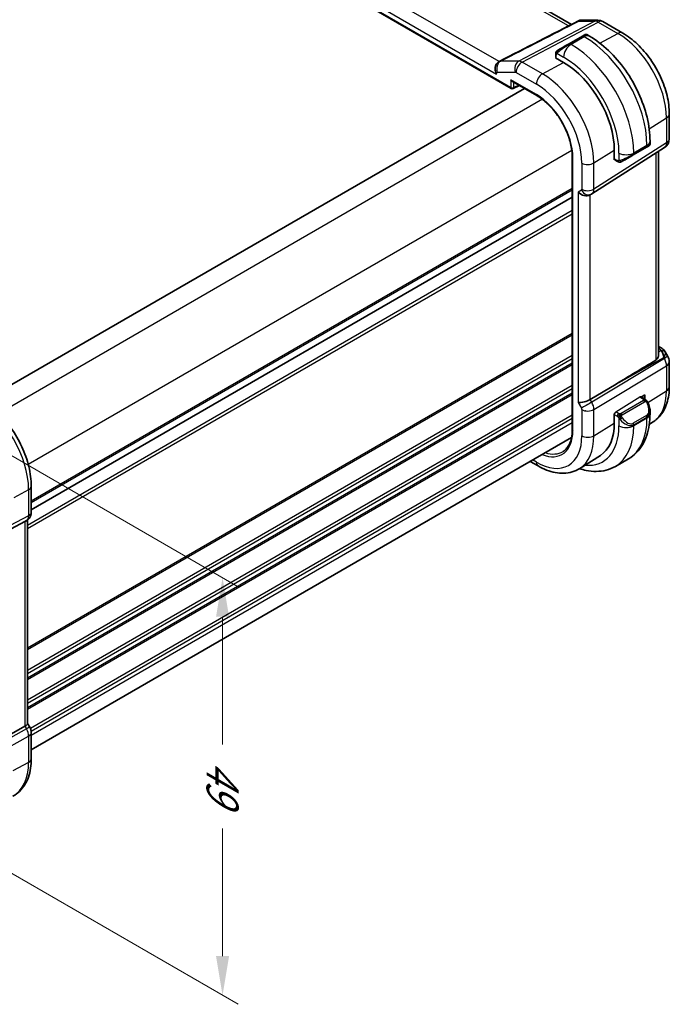
# Model space of a CAD drawing. Units: millimetres. Extents: x 22 to 2799, y 12 to 574.
# Drawn here: x 186 to 249, y 183 to 277 of the extents above; entities that cross this region are included whole.
import ezdxf

# ---------------------------------------------------------------- set-up
doc = ezdxf.new("R2010")
doc.units = ezdxf.units.MM
doc.header["$LTSCALE"] = 1.5
doc.layers.get('Defpoints').update_dxf_attribs({"lineweight": 25})
for name, color, linetype, lineweight in [('Dimension (ISO)', 7, 'Continuous', 18), ('Visible (ISO)', 7, 'Continuous', 35), ('Visible Narrow (ISO)', 7, 'Continuous', 25)]:
    doc.layers.add(name, color=color, linetype=linetype, lineweight=lineweight)
doc.styles.add('Note Text (TK)', font='txt')
doc.dimstyles.new('Default - Method 1b (TK)', dxfattribs={"dimscale": 1.5, "dimtxt": 2.5, "dimasz": 2.5, "dimexe": 1, "dimexo": 1.5, "dimgap": 1, "dimtad": 1, "dimtoh": 1, "dimrnd": 1e-08, "dimdsep": 46, "dimtxsty": 'Note Text (TK)', "dimcen": 0.09, "dimdle": 5, "dimclrd": 100, "dimclre": 100, "dimclrt": 7, "dimadec": 1, "dimazin": 1, "dimtfac": 1, "dimtmove": 0, "dimatfit": 3, "dimfxl": 1, "dimtolj": 1, "dimlwd": -1, "dimlwe": -1, "dimarcsym": 0})

# ---------------------------------------------------------------- blocks, each defined once
blk = doc.blocks.new('*D3')
at = {"layer": 'Defpoints', "color": 0}
for p in [(178.373, 239.586), (178.373, 199.578), (205.95, 183.656)]:
    blk.add_point(p, dxfattribs=at)
at = {"layer": 'Dimension (ISO)', "color": 100}
for p, q in [((180.623, 238.287), (207.45, 222.799)), ((205.95, 219.915), (205.95, 207.691)), ((205.95, 187.406), (205.95, 199.629)), ((180.623, 198.279), (207.45, 182.79))]:
    blk.add_line(p, q, dxfattribs=at)
for points in [[(205.325, 219.915), (206.575, 219.915), (205.95, 223.665)], [(205.325, 187.406), (206.575, 187.406), (205.95, 183.656)]]:
    blk.add_solid(points, dxfattribs=at)
at = {"layer": 'Dimension (ISO)', "color": 7, "insert": (205.95, 206.191), "char_height": 3.75, "attachment_point": 4, "rotation": 270, "style": 'Note Text (TK)'}
blk.add_mtext('\\A1;{\\Q30.000;\\W0.816;\\H0.816x;49}', dxfattribs=at)
blk = doc.blocks.new('*D5')
at = {"layer": 'Defpoints', "color": 0}
for p in [(193.617, 328.359), (193.617, 304.772), (123.614, 264.355)]:
    blk.add_point(p, dxfattribs=at)
at = {"layer": 'Dimension (ISO)', "color": 100}
for p, q in [((193.617, 307.37), (193.617, 330.091)), ((126.861, 289.817), (190.37, 326.484)), ((123.614, 266.954), (123.614, 289.675))]:
    blk.add_line(p, q, dxfattribs=at)
for points in [[(190.057, 327.025), (190.682, 325.943), (193.617, 328.359)], [(126.549, 290.359), (127.174, 289.276), (123.614, 287.942)]]:
    blk.add_solid(points, dxfattribs=at)
at = {"layer": 'Dimension (ISO)', "color": 7, "insert": (153.163, 308.803), "char_height": 3.75, "attachment_point": 4, "rotation": 30, "style": 'Note Text (TK)'}
blk.add_mtext('\\A1;{\\Q30.000;\\W0.816;\\H0.816x;※99}', dxfattribs=at)

msp = doc.modelspace()

# ---------------------------------------------------------------- linework, layer by layer
at = {"layer": 'Visible (ISO)'}
for p, q in [((239.4036, 276.6628), (196.7856, 301.2683)), ((187.6165, 297.0971), (233.642, 270.5242)), ((240.3056, 277.0612), (241.9317, 277.0612)), ((242.4317, 276.9272), (244.3219, 275.836)), ((240.4571, 275.5459), (239.1843, 274.8111)), ((240.8914, 275.6812), (241.1399, 275.5377)), ((237.8943, 273.8108), (237.8943, 273.5031)), ((237.8822, 273.4639), (237.9011, 273.4741)), ((238.66, 273.0149), (237.8822, 273.4639)), ((233.742, 271.2014), (236.0851, 269.8486)), ((233.8314, 270.5185), (234.4176, 270.8113)), ((234.8927, 270.537), (183.01, 240.5826)), ((248.7925, 268.0927), (248.7925, 265.7033)), ((246.9432, 265.4861), (246.9432, 265.1991)), ((241.364, 260.4265), (248.3294, 264.8596)), ((243.5184, 263.7017), (243.5184, 264.5999)), ((245.3361, 264.1558), (246.6089, 264.8906)), ((247.7565, 244.9804), (247.7565, 264.495)), ((239.4889, 263.9531), (239.4889, 237.8252)), ((243.5367, 263.7131), (243.5184, 263.7017)), ((243.5584, 263.6927), (243.8249, 263.5388)), ((240.4338, 260.6723), (240.4335, 260.6721)), ((240.4338, 260.6723), (240.4335, 260.6721)), ((241.1855, 260.3226), (241.332, 260.4071)), ((239.4889, 260.1267), (187.609, 230.1738)), ((239.4889, 260.1267), (187.609, 230.1738)), ((247.7565, 245.8144), (248.003, 245.6721)), ((248.4076, 245.2888), (248.6585, 244.8542)), ((248.7925, 244.3542), (248.7925, 241.9648)), ((243.6895, 242.2141), (241.2049, 240.7189)), ((246.0716, 240.9847), (246.429, 240.7784)), ((246.0999, 240.9684), (246.4528, 241.1869)), ((246.4528, 241.1869), (246.4528, 240.7641)), ((246.9432, 239.6452), (246.9432, 239.3582)), ((243.5184, 239.3701), (243.5367, 239.3815)), ((243.5184, 238.472), (243.5184, 239.3701)), ((247.2346, 238.5919), (246.8776, 238.3649)), ((239.4224, 237.0983), (187.609, 207.1839)), ((242.1792, 235.3775), (240.1997, 234.1189)), ((244.8899, 235.0589), (243.6171, 234.324)), ((236.2094, 234.3612), (235.4454, 234.8022)), ((187.609, 229.9196), (187.609, 232.4296)), ((184.3367, 227.6483), (187.001, 229.0397)), ((187.1676, 229.1353), (187.0211, 229.0508)), ((187.2554, 229.1938), (187.2554, 209.683)), ((184.3367, 207.9468), (187.001, 209.4242)), ((187.2554, 209.706), (187.4604, 209.351)), ((187.609, 206.3017), (187.609, 208.8117))]:
    msp.add_line(p, q, dxfattribs=at)
for centre, radius, start, end in [((241.9317, 276.0612), 1, 60.00002, 90.000034), ((233.742, 270.6975), 0.2, 240.00002, 296.538708), ((247.7925, 265.7033), 1, 302.474268, 0.00002), ((247.7925, 244.3542), 1, 0.00002, 30.000013)]:
    msp.add_arc(centre, radius, start, end, dxfattribs=at)
for centre, major_axis, ratio, start_param, end_param in [((239.8914, 275.2193), (-0.8, -0.4619), 0.00001, 3.1385688, 3.9269908), ((238.6186, 274.4845), (-0.8, -0.4619), 0.00001, 3.9269908, 5.3645245), ((238.66, 267.4049), (-3.4354, 5.9503), 0.5773503, 3.9269912, 5.4977875), ((233.742, 271.4323), (0.1414, -0.2449), 0.5773503, 4.7123888, 5.4977871), ((245.9432, 264.7373), (-0.999, -0.4665), 0.0949821, 3.0920317, 3.0972677), ((244.7704, 263.8292), (0.8, 0.4619), 0.00001, 0.7860037, 2.2234581), ((246.0432, 264.5641), (0.8, 0.4619), 0.00001, 0.0051365, 0.7851534), ((240.6198, 260.9197), (-0.7391, 0.4267), 0.7174388, 1.1780969, 2.7488938), ((240.932, 261.1), (0.4, -0.6928), 0.8164966, 0.0000001, 0.0011582), ((240.8319, 261.2732), (0.5296, -0.8483), 0.5865156, 0.0040321, 0.0050986), ((247.753, 245.239), (0.25, 0.433), 0.5773505, 6.2823942, 6.2831853), ((247.7409, 244.4436), (0.0035, 1.1039), 0.4932574, 4.9917544, 5.7766479), ((247.3871, 245.0563), (1.0372, 0.1876), 0.3546684, 0.1237303, 0.123889), ((267.281, 255.2567), (-33.3615, -19.2695), 0.0183639, 5.3368817, 5.4871807), ((247.7409, 244.4436), (-0.6499, -0.8627), 0.2557997, 2.1129875, 2.897881), ((240.6198, 240.7635), (-0.7971, -0.2136), 0.3178369, 0.7004388, 2.3061417), ((245.9432, 240.1071), (0.7542, -1.0308), 0.6370667, 0.7163952, 0.7179708), ((238.66, 241.277), (3.4354, -5.9503), 0.5773503, 0.0246952, 0.7853986), ((186.809, 229.9196), (0.8, 0), 0.57735, 6.2761868, 6.2831853), ((186.4554, 229.6479), (0.7391, -0.4267), 0.7174389, 5.8555793, 5.8904864), ((186.4554, 209.4916), (0.7971, 0.2136), 0.3178369, 5.3779212, 6.1982262), ((186.7676, 208.951), (0.6928, 0.4), 0.00001, 0.0008493, 0.0062394)]:
    msp.add_ellipse(centre, major_axis=major_axis, ratio=ratio, start_param=start_param, end_param=end_param, dxfattribs=at)
for points in [[(232.4665, 273.1089), (235.0007, 274.4072), (237.5348, 275.7054), (240.0689, 277.0036)], [(237.9301, 274.0262), (237.9335, 274.0339), (237.9374, 274.0416), (237.9413, 274.0487)], [(237.9301, 274.0262), (237.9301, 274.0262), (237.9301, 274.0262), (237.9301, 274.0262)], [(237.9413, 274.0487), (237.9413, 274.0487), (237.9413, 274.0487), (237.9413, 274.0488)], [(232.4596, 273.1044), (232.4627, 273.106), (232.4658, 273.1076), (232.469, 273.1093)], [(232.4644, 273.1078), (232.4651, 273.1082), (232.4658, 273.1085), (232.4665, 273.1089)], [(244.0289, 263.4621), (244.0289, 263.4621), (244.0289, 263.4621), (244.0289, 263.4621)], [(244.0539, 263.4603), (244.0459, 263.4605), (244.0374, 263.4611), (244.0289, 263.4621)], [(244.0539, 263.4603), (244.0541, 263.4603), (244.0543, 263.4603), (244.0546, 263.4603)], [(241.3634, 260.4262), (241.3533, 260.4198), (241.343, 260.4135), (241.3326, 260.4075)]]:
    msp.add_open_spline(points, degree=3, dxfattribs=at)
for points, knots in [([(240.0683, 277.0031), (240.1164, 277.0283), (240.1686, 277.0454), (240.2415, 277.0572), (240.2628, 277.0594), (240.2842, 277.0603)], [0, 0, 0, 0, 0.016420631, 0.016420631, 0.023074564, 0.023074564, 0.023074564, 0.023074564]), ([(240.6914, 275.6812), (240.6915, 275.6813), (240.6917, 275.6814), (240.6919, 275.6815), (240.6921, 275.6816), (240.6926, 275.6819), (240.6929, 275.6821), (240.6945, 275.6829), (240.6956, 275.6836), (240.7002, 275.686), (240.7038, 275.6878), (240.7181, 275.6944), (240.7294, 275.6984), (240.7619, 275.7069), (240.7843, 275.709), (240.8273, 275.7059), (240.8485, 275.7008), (240.8761, 275.6893), (240.8839, 275.6855), (240.8914, 275.6812)], [0, 0, 0, 0, 0.000051118, 0.000051118, 0.000096147, 0.000096147, 0.000227428, 0.000227428, 0.000620772, 0.000620772, 0.001800984, 0.001800984, 0.005353704, 0.005353704, 0.011904906, 0.011904906, 0.018293651, 0.018293651, 0.020879961, 0.020879961, 0.020879961, 0.020879961]), ([(241.1399, 275.5377), (241.7738, 275.1717), (242.3895, 274.7013), (243.5474, 273.5984), (244.0893, 272.9658), (245.0587, 271.5927), (245.4861, 270.8524), (246.1905, 269.3263), (246.4675, 268.5407), (246.8437, 266.9865), (246.9432, 266.2181), (246.9432, 265.4861)], [4.712389, 4.712389, 4.712389, 4.712389, 5.0265482, 5.0265482, 5.3407075, 5.3407075, 5.6548668, 5.6548668, 5.969026, 5.969026, 6.2831853, 6.2831853, 6.2831853, 6.2831853]), ([(244.3219, 275.836), (244.8162, 275.5506), (245.2924, 275.1862), (246.1848, 274.3362), (246.6008, 273.8503), (247.3445, 272.797), (247.672, 272.2298), (248.2123, 271.0591), (248.4251, 270.4559), (248.715, 269.258), (248.7925, 268.6635), (248.7925, 268.0927)], [4.712389, 4.712389, 4.712389, 4.712389, 5.0265482, 5.0265482, 5.3407075, 5.3407075, 5.6548668, 5.6548668, 5.969026, 5.969026, 6.2831853, 6.2831853, 6.2831853, 6.2831853]), ([(237.8943, 273.8108), (237.8943, 273.8716), (237.8991, 273.9293), (237.9204, 274.0014), (237.9248, 274.0139), (237.9301, 274.0262)], [0, 0, 0, 0, 0.020038918, 0.020038918, 0.024198976, 0.024198976, 0.024198976, 0.024198976]), ([(237.9413, 274.0488), (237.9415, 274.0491), (237.9417, 274.0494), (237.9423, 274.0505), (237.9427, 274.0513), (237.946, 274.057), (237.949, 274.062), (237.9584, 274.076), (237.9653, 274.0847), (237.9872, 274.1088), (238.0039, 274.1234), (238.0269, 274.1408), (238.0328, 274.1449), (238.0482, 274.1552), (238.0564, 274.1599), (238.0576, 274.1606)], [0, 0, 0, 0, 0.000106281, 0.000106281, 0.000389757, 0.000389757, 0.002145048, 0.002145048, 0.005458045, 0.005458045, 0.011987372, 0.011987372, 0.014150469, 0.014150469, 0.017664535, 0.017664535, 0.017664535, 0.017664535]), ([(237.9413, 274.0488), (237.9446, 274.0546), (237.9482, 274.0608), (237.9562, 274.0728), (237.9606, 274.0787), (237.9731, 274.0938), (237.9818, 274.1027), (238.0039, 274.1231), (238.0177, 274.1343), (238.0433, 274.1522), (238.0562, 274.1598), (238.0576, 274.1606)], [0, 0, 0, 0, 0.002122276, 0.002122276, 0.00432092, 0.00432092, 0.008043863, 0.008043863, 0.013347135, 0.013347135, 0.017512518, 0.017512518, 0.017512518, 0.017512518]), ([(238.1331, 274.2042), (238.1286, 274.2016), (238.124, 274.1989), (238.1194, 274.1963), (238.1149, 274.1937), (238.1102, 274.191), (238.1056, 274.1883), (238.101, 274.1857), (238.0965, 274.183), (238.0921, 274.1805), (238.0877, 274.178), (238.0836, 274.1756), (238.0797, 274.1734), (238.0759, 274.1712), (238.0724, 274.1692), (238.0694, 274.1674), (238.0664, 274.1657), (238.0639, 274.1643), (238.062, 274.1631), (238.06, 274.162), (238.0585, 274.1611), (238.0576, 274.1606)], [0, 0, 0, 0, 0.071275, 0.071275, 0.071275, 0.14246065, 0.14246065, 0.14246065, 0.21364074, 0.21364074, 0.21364074, 0.28489899, 0.28489899, 0.28489899, 0.35632005, 0.35632005, 0.35632005, 0.42799051, 0.42799051, 0.42799051, 0.5, 0.5, 0.5, 0.5]), ([(232.2311, 271.9099), (232.2308, 271.9103), (232.2305, 271.9107), (232.1999, 271.9529), (232.1714, 272.0033), (232.1186, 272.1323), (232.1002, 272.2072), (232.0805, 272.3747), (232.083, 272.4672), (232.1154, 272.6582), (232.1489, 272.7535), (232.2316, 272.8981), (232.272, 272.9514), (232.3607, 273.0411), (232.4087, 273.0775), (232.4596, 273.1044)], [-0.1449573, -0.1449573, -0.1449573, -0.1449573, -0.14475735, -0.14475735, -0.1257812, -0.1257812, -0.10246202, -0.10246202, -0.07488489, -0.07488489, -0.04361423, -0.04361423, -0.02183108, -0.02183108, -0.00048285, -0.00048285, -0.00048285, -0.00048285]), ([(232.4652, 273.1073), (232.4646, 273.107), (232.4641, 273.1067), (232.4629, 273.1061), (232.4623, 273.1058), (232.4618, 273.1055)], [-0.00066523878, -0.00066523878, -0.00066523878, -0.00066523878, -0.00042326794, -0.00042326794, -0.00018246984, -0.00018246984, -0.00018246984, -0.00018246984]), ([(236.0851, 269.8486), (236.4349, 269.6466), (236.7882, 269.3788), (237.4644, 268.7358), (237.7871, 268.3605), (238.3669, 267.5408), (238.624, 267.0965), (239.046, 266.1845), (239.2107, 265.717), (239.4319, 264.8076), (239.4882, 264.3658), (239.4889, 263.9578), (239.4889, 263.9555), (239.4889, 263.9531)], [4.712389, 4.712389, 4.712389, 4.712389, 5.025255, 5.025255, 5.3391445, 5.3391445, 5.6533037, 5.6533037, 5.967463, 5.967463, 6.2813643, 6.2813643, 6.2831853, 6.2831853, 6.2831853, 6.2831853]), ([(246.9425, 265.1946), (246.9422, 265.1745), (246.9386, 265.1541), (246.9255, 265.115), (246.9154, 265.0959), (246.8903, 265.0625), (246.8752, 265.0478), (246.856, 265.0341), (246.8535, 265.0323), (246.8497, 265.0299), (246.8484, 265.0291), (246.8464, 265.0279), (246.8458, 265.0275), (246.8448, 265.0269), (246.8445, 265.0267), (246.8438, 265.0263), (246.8435, 265.0261), (246.8432, 265.0259)], [0.000358744, 0.000358744, 0.000358744, 0.000358744, 0.006407672, 0.006407672, 0.012738187, 0.012738187, 0.018921252, 0.018921252, 0.019830285, 0.019830285, 0.020285829, 0.020285829, 0.020514021, 0.020514021, 0.020628683, 0.020628683, 0.020745362, 0.020745362, 0.020745362, 0.020745362]), ([(244.0289, 263.4621), (244.0069, 263.4646), (243.9857, 263.4696), (243.9397, 263.4841), (243.9155, 263.4941), (243.8693, 263.5151), (243.8466, 263.5262), (243.8249, 263.5388)], [0, 0, 0, 0, 0.006891665, 0.006891665, 0.015894387, 0.015894387, 0.024201694, 0.024201694, 0.024201694, 0.024201694]), ([(244.2079, 263.5044), (244.2029, 263.5015), (244.1978, 263.4988), (244.177, 263.4883), (244.1604, 263.4813), (244.1302, 263.471), (244.1163, 263.467), (244.0948, 263.4628), (244.0868, 263.4617), (244.0707, 263.4604), (244.0624, 263.4602), (244.0546, 263.4603)], [0, 0, 0, 0, 0.001795659, 0.001795659, 0.007148308, 0.007148308, 0.011407333, 0.011407333, 0.013805915, 0.013805915, 0.016256809, 0.016256809, 0.016256809, 0.016256809]), ([(244.2091, 263.5051), (244.2104, 263.5059), (244.2129, 263.5073), (244.2164, 263.5093), (244.2197, 263.5113), (244.2241, 263.5138), (244.2295, 263.5169), (244.2345, 263.5198), (244.2401, 263.5231), (244.2462, 263.5265), (244.2523, 263.5301), (244.2588, 263.5338), (244.2654, 263.5376), (244.2719, 263.5414), (244.2786, 263.5452), (244.2849, 263.5489)], [0.5, 0.5, 0.5, 0.5, 0.60524772, 0.60524772, 0.60524772, 0.707891, 0.707891, 0.707891, 0.80414857, 0.80414857, 0.80414857, 0.90207429, 0.90207429, 0.90207429, 1, 1, 1, 1]), ([(248.0032, 245.6719), (248.1264, 245.6008), (248.2377, 245.5124), (248.3565, 245.368), (248.384, 245.3291), (248.4079, 245.2878)], [0, 0, 0, 0, 0.047321454, 0.047321454, 0.063317205, 0.063317205, 0.063317205, 0.063317205]), ([(247.7565, 244.9804), (247.7564, 244.924), (247.7476, 244.8663), (247.7134, 244.749), (247.6814, 244.6807), (247.5958, 244.567), (247.5439, 244.5206), (247.4879, 244.4871)], [-0.340069886, -0.340069886, -0.340069886, -0.340069886, -0.31847895, -0.31847895, -0.292024111, -0.292024111, -0.267603179, -0.267603179, -0.267603179, -0.267603179]), ([(248.7925, 241.9648), (248.7925, 241.6883), (248.7743, 241.4174), (248.6986, 240.8907), (248.641, 240.6349), (248.4826, 240.1439), (248.3816, 239.9085), (248.1328, 239.467), (247.9847, 239.2608), (247.642, 238.8908), (247.4474, 238.7272), (247.2346, 238.5919)], [0, 0, 0, 0, 0.15214067, 0.15214067, 0.30428134, 0.30428134, 0.45642201, 0.45642201, 0.60856268, 0.60856268, 0.76070335, 0.76070335, 0.76070335, 0.76070335]), ([(187.609, 232.4296), (187.609, 233.0298), (187.5273, 233.6604), (187.2185, 234.9362), (186.9911, 235.5813), (186.4127, 236.8346), (186.0617, 237.4425), (185.2655, 238.5701), (184.8206, 239.0896), (183.8701, 239.9949), (183.3648, 240.3809), (182.845, 240.681)], [0, 0, 0, 0, 0.3141593, 0.3141593, 0.6283185, 0.6283185, 0.9424778, 0.9424778, 1.2566371, 1.2566371, 1.5707963, 1.5707963, 1.5707963, 1.5707963]), ([(246.429, 240.7784), (246.47, 240.7547), (246.5052, 240.7293), (246.5651, 240.6783), (246.5882, 240.655), (246.6101, 240.6293)], [0, 0, 0, 0, 0.015644219, 0.015644219, 0.025822442, 0.025822442, 0.025822442, 0.025822442]), ([(246.6101, 240.6293), (246.6168, 240.6215), (246.6236, 240.6133), (246.6394, 240.5932), (246.6482, 240.5811), (246.6821, 240.5318), (246.7049, 240.4928), (246.7378, 240.4314), (246.7488, 240.4092), (246.7595, 240.3869)], [0, 0, 0, 0, 0.003167832, 0.003167832, 0.007657943, 0.007657943, 0.021147105, 0.021147105, 0.028566069, 0.028566069, 0.028566069, 0.028566069]), ([(246.7594, 240.3869), (246.8414, 240.2157), (246.9011, 240.0312), (246.9379, 239.7807), (246.9433, 239.7133), (246.9432, 239.6468)], [0, 0, 0, 0, 0.057023063, 0.057023063, 0.077847709, 0.077847709, 0.077847709, 0.077847709]), ([(246.9432, 239.3582), (246.9432, 238.9922), (246.9183, 238.6353), (246.8157, 237.946), (246.7378, 237.6135), (246.5253, 236.981), (246.3905, 236.6808), (246.0608, 236.1239), (245.8657, 235.8673), (245.4177, 235.414), (245.1648, 235.2176), (244.8899, 235.0589)], [6.28318531, 6.28318531, 6.28318531, 6.28318531, 6.44026502, 6.44026502, 6.59734473, 6.59734473, 6.75442445, 6.75442445, 6.91150416, 6.91150416, 7.06858388, 7.06858388, 7.06858388, 7.06858388]), ([(239.4889, 237.8252), (239.4889, 237.6288), (239.4759, 237.4409), (239.425, 237.0869), (239.3871, 236.9207), (239.2881, 236.6141), (239.2272, 236.4737), (239.0848, 236.2211), (239.0035, 236.1089), (238.8228, 235.9138), (238.7235, 235.8308), (238.6158, 235.7623)], [0, 0, 0, 0, 0.15214067, 0.15214067, 0.30428134, 0.30428134, 0.45642201, 0.45642201, 0.60856268, 0.60856268, 0.76070335, 0.76070335, 0.76070335, 0.76070335]), ([(240.1997, 234.1189), (239.9741, 233.9754), (239.7285, 233.8642), (239.2144, 233.7115), (238.9463, 233.67), (238.4021, 233.6521), (238.126, 233.6757), (237.5738, 233.7803), (237.2977, 233.8614), (236.7495, 234.0744), (236.4775, 234.2064), (236.2094, 234.3612)], [0.76070335, 0.76070335, 0.76070335, 0.76070335, 0.92272194, 0.92272194, 1.08474054, 1.08474054, 1.24675913, 1.24675913, 1.40877773, 1.40877773, 1.57079633, 1.57079633, 1.57079633, 1.57079633]), ([(240.1746, 234.1031), (240.3851, 234.034), (240.5964, 233.9776), (241.1348, 233.8688), (241.4622, 233.8354), (242.1093, 233.8425), (242.4291, 233.8832), (243.0457, 234.0445), (243.3422, 234.1653), (243.6171, 234.324)], [4.92502392, 4.92502392, 4.92502392, 4.92502392, 5.02654808, 5.02654808, 5.18362763, 5.18362763, 5.34070719, 5.34070719, 5.49778674, 5.49778674, 5.49778674, 5.49778674]), ([(187.6084, 229.9015), (187.6068, 229.8063), (187.5908, 229.7109), (187.5298, 229.5294), (187.4835, 229.4412), (187.3668, 229.287), (187.2951, 229.2187), (187.1995, 229.1545), (187.1834, 229.1444), (187.1669, 229.135)], [0.001506624, 0.001506624, 0.001506624, 0.001506624, 0.030265726, 0.030265726, 0.059635824, 0.059635824, 0.088651201, 0.088651201, 0.094367761, 0.094367761, 0.094367761, 0.094367761]), ([(187.4592, 209.3503), (187.514, 209.2553), (187.5552, 209.151), (187.5985, 208.9675), (187.6085, 208.8878), (187.6085, 208.8085)], [0, 0, 0, 0, 0.032910096, 0.032910096, 0.056883882, 0.056883882, 0.056883882, 0.056883882]), ([(185.8499, 202.7387), (186.0769, 202.8601), (186.287, 203.0124), (186.6691, 203.3745), (186.8392, 203.5859), (187.1267, 204.0483), (187.2443, 204.2992), (187.4298, 204.8296), (187.4977, 205.1094), (187.5873, 205.6906), (187.609, 205.9921), (187.609, 206.3017)], [5.47907975, 5.47907975, 5.47907975, 5.47907975, 5.63511029, 5.63511029, 5.79712904, 5.79712904, 5.9591478, 5.9591478, 6.12116655, 6.12116655, 6.28318531, 6.28318531, 6.28318531, 6.28318531])]:
    msp.add_open_spline(points, degree=3, knots=knots, dxfattribs=at)
at = {"layer": 'Visible Narrow (ISO)'}
for p, q in [((239.1189, 276.517), (196.2296, 301.2791)), ((233.6006, 270.6158), (187.5751, 297.1886)), ((232.4618, 273.1055), (189.8858, 297.6868)), ((188.9446, 296.9014), (232.2311, 271.9099)), ((241.6404, 276.9878), (234.3634, 273.1462)), ((234.6795, 273.0499), (241.9564, 276.8915)), ((240.1301, 276.9878), (241.6404, 276.9878)), ((241.9564, 276.8915), (243.8466, 275.8002)), ((239.2843, 274.8012), (240.5571, 275.536)), ((240.6399, 275.4882), (239.3671, 274.7533)), ((240.5571, 275.536), (240.6399, 275.4882)), ((242.1244, 274.8754), (243.8466, 275.8002)), ((239.3671, 274.7533), (239.2843, 274.8012)), ((237.9529, 273.4231), (237.9529, 273.7291)), ((238.0194, 273.8985), (238.66, 273.5286)), ((234.3634, 273.1462), (232.6314, 273.1462)), ((236.6291, 271.9242), (234.6795, 273.0499)), ((236.6291, 271.9242), (238.66, 273.0149)), ((237.9011, 273.453), (237.9011, 273.4741)), ((232.2988, 272.0783), (234.0308, 272.0783)), ((234.094, 272.0591), (236.0437, 270.9334)), ((233.6006, 271.3506), (233.6006, 270.6158)), ((236.0437, 269.9401), (233.6006, 271.3506)), ((233.8784, 270.613), (233.8784, 271.1226)), ((234.3517, 270.8494), (233.8784, 270.613)), ((236.618, 269.4919), (184.4936, 239.3979)), ((246.8618, 266.6699), (248.5238, 267.6989)), ((248.5238, 267.6989), (248.5238, 265.3095)), ((248.5238, 265.3095), (241.5584, 260.8765)), ((246.6503, 265.0779), (245.3775, 264.343)), ((246.6503, 265.0779), (246.6503, 264.9822)), ((239.4464, 264.5929), (187.322, 234.4989)), ((241.5584, 263.3864), (243.5184, 264.5999)), ((243.9633, 264.343), (243.9633, 263.6033)), ((246.6503, 264.9822), (245.3775, 264.2474)), ((245.3775, 264.2474), (245.3775, 264.343)), ((247.4879, 264.324), (247.4879, 244.4871)), ((239.5475, 237.7436), (239.5475, 263.8715)), ((240.4077, 263.3748), (240.4077, 260.8649)), ((241.5584, 260.8765), (241.5584, 263.3864)), ((243.7834, 263.6304), (243.5184, 263.7834)), ((243.5367, 263.7131), (243.5184, 263.7236)), ((239.4889, 260.9432), (187.609, 230.9903)), ((239.4889, 260.7799), (187.609, 230.827)), ((240.3663, 260.7734), (240.0541, 260.5931)), ((240.0541, 260.5931), (240.0541, 240.4369)), ((241.2049, 240.7189), (241.2049, 260.3338)), ((239.4889, 258.8203), (187.2554, 228.6633)), ((239.4889, 258.4938), (187.2554, 228.3368)), ((239.4889, 247.0628), (187.2554, 216.9058)), ((239.4889, 246.8995), (187.2554, 216.7425)), ((247.7565, 245.6593), (247.7654, 245.6542)), ((248.0081, 245.408), (247.7565, 245.2688)), ((239.4889, 244.9399), (187.2554, 214.7829)), ((239.4889, 244.6133), (187.2554, 214.4563)), ((248.3169, 244.6569), (241.3515, 240.465)), ((243.6895, 242.2141), (248.2653, 244.7463)), ((248.2653, 244.7463), (248.3169, 244.6569)), ((239.4889, 244.205), (187.2554, 214.048)), ((239.4889, 244.0417), (187.2554, 213.8847)), ((241.5585, 239.7685), (248.5238, 243.9604)), ((248.5238, 243.9604), (248.5238, 241.571)), ((239.4889, 242.0821), (187.2554, 211.9251)), ((239.4889, 241.7555), (187.2554, 211.5985)), ((246.7242, 240.4568), (248.5238, 241.571)), ((239.4889, 241.3473), (187.2554, 211.1903)), ((239.4889, 241.184), (187.2554, 211.027)), ((241.3515, 240.465), (241.2049, 240.7189)), ((243.6549, 239.5363), (245.9751, 240.9728)), ((246.3271, 240.6273), (244.1694, 239.3815)), ((245.9751, 240.9728), (246.329, 240.7685)), ((240.0541, 240.4369), (240.3663, 239.8962)), ((240.4077, 239.7569), (240.4077, 237.2469)), ((240.7705, 239.6377), (240.7691, 239.6369)), ((241.4188, 240.3386), (241.4186, 240.3385)), ((241.5183, 240.0695), (241.5178, 240.0692)), ((241.5585, 237.2585), (241.5585, 239.7685)), ((244.2694, 239.2759), (246.4271, 240.5217)), ((239.4889, 239.2244), (187.5228, 209.2217)), ((239.4889, 238.8978), (187.5997, 208.9395)), ((243.5184, 239.2885), (243.7834, 239.1355)), ((243.9249, 239.3804), (243.6549, 239.5363)), ((243.9633, 238.9548), (243.9633, 238.2151)), ((246.6089, 239.185), (245.3361, 238.4502)), ((245.3775, 238.3108), (246.6503, 239.0456)), ((246.6503, 238.95), (245.3775, 238.2151)), ((246.6503, 239.0456), (246.6503, 238.95)), ((239.4889, 238.4895), (187.609, 208.5367)), ((241.5585, 237.2585), (243.5184, 238.472)), ((245.3775, 238.2151), (245.3775, 238.3108)), ((236.0437, 234.7274), (235.6798, 234.9375)), ((187.3546, 232.0918), (185.9287, 231.3241)), ((187.3546, 232.0918), (187.3546, 229.5818)), ((187.3546, 229.5818), (179.8851, 225.6809)), ((179.6781, 225.2234), (187.1476, 229.1243)), ((187.1476, 229.1243), (187.001, 229.0397)), ((187.001, 229.0397), (187.001, 209.4242)), ((187.001, 209.4242), (187.1476, 209.1704)), ((187.1476, 209.1704), (179.6781, 205.0284)), ((179.8851, 204.3319), (187.3546, 208.4739)), ((187.3546, 208.4739), (187.3546, 205.9639)), ((187.3546, 205.9639), (185.831, 205.1436))]:
    msp.add_line(p, q, dxfattribs=at)
for centre, major_axis, ratio, start_param, end_param in [((241.9317, 276.0612), (0, 1), 0.7745968, 0, 0.3856273), ((241.9317, 276.0612), (-0.4669, 0.8843), 0.5923711, 5.5200829, 5.9834429), ((241.9317, 276.0612), (0.5, 0.866), 0.5773505, 0, 0.7504914), ((240.5571, 275.3727), (-0.1, 0.1732), 0.5773503, 5.4977875, 6.2831857), ((239.9914, 275.0461), (0.9035, 0.6319), 0.0949828, 0.044328, 0.8297261), ((240.6399, 274.6717), (0.5, 0.866), 0.5773505, 0, 0.785398), ((240.6399, 268.548), (4.25, -7.3612), 0.5773503, 0.7853986, 2.3561949), ((243.8219, 274.9699), (0.5, 0.866), 0.5773505, 0, 0.7504914), ((243.8466, 270.3993), (3.3073, -5.7285), 0.5773503, 0.7853986, 2.3561949), ((238.7186, 274.3113), (0.9035, 0.6319), 0.0949828, 0.8297261, 2.2672598), ((239.3671, 273.9368), (-0.5, -0.866), 0.5773505, 3.9269906, 5.4977869), ((239.2843, 274.6379), (-0.1, 0.1732), 0.5773503, 5.4977875, 6.2831857), ((239.3671, 267.8131), (-4.25, 7.3612), 0.5773503, 3.9269912, 5.4977875), ((238.0943, 273.8108), (-0.2, 0), 0.57735, 6.2831851, 7.0685833), ((238.2331, 274.031), (0.1, -0.1732), 0.7583684, 3.8799448, 4.6182975), ((238.2331, 274.031), (-0.1, 0.1732), 0.7583684, 6.2831848, 7.0215375), ((232.8645, 272.4049), (0, 0.8), 0.7745968, 0.3856273, 1.9913302), ((232.8128, 272.4286), (0.345, -0.681), 0.6560458, 2.8112543, 3.1399469), ((234.5965, 272.4049), (0, 0.8), 0.7745968, 0.3856273, 1.9913302), ((234.6597, 272.3857), (0.4, 0.6928), 0.5773505, 0.7504914, 2.3561943), ((234.6598, 272.2222), (-0.4736, 0.8808), 0.5894188, 5.5155811, 5.9789411), ((238.0943, 273.4991), (-0.2, 0.0058), 0.5568603, 0.0162763, 0.2780755), ((238.66, 267.4049), (3.75, -6.4952), 0.5773503, 0.7853986, 2.3561949), ((234.0941, 271.8956), (0.1, -0.1733), 0.577184, 2.3569138, 2.8202738), ((236.6094, 271.26), (0.4, 0.6928), 0.5773505, 0.7504914, 2.3561943), ((236.6291, 266.2324), (-3.4855, 6.0371), 0.5773503, 3.9269912, 5.4977875), ((236.0437, 265.8944), (3.0858, -5.3447), 0.5773503, 0.7853986, 2.3561949), ((233.742, 270.6975), (-0.2, 0), 0.57735, 0.785398, 2.3212877), ((233.742, 270.6975), (-0.1, -0.1732), 0.5773505, 5.4977869, 6.2831853), ((233.742, 270.6975), (0.0894, -0.1789), 0.5766475, 0, 0.8196537), ((236.0437, 265.8944), (-2.4775, 4.2912), 0.5773503, 3.9269912, 5.4977875), ((236.1851, 270.0218), (-0.1, -0.1732), 0.5773505, 5.4977869, 6.2831853), ((247.7925, 268.0927), (1, 0), 0.57735, 5.5326935, 6.2831853), ((245.9432, 265.4861), (1, 0), 0.57735, 5.4977869, 6.2831853), ((245.9432, 264.7373), (-0.999, -0.4665), 0.0949821, 2.3118665, 3.0920317), ((247.7925, 265.7033), (0.5369, -0.8436), 0.5887402, 0, 0.7599641), ((247.7925, 265.7033), (1, 0), 0.57735, 5.5326935, 6.2831853), ((244.6704, 264.7513), (-1, 0), 0.57735, 0.785398, 2.3561943), ((244.6704, 264.0024), (-0.999, -0.4665), 0.0949821, 0.8743327, 2.3118665), ((245.2361, 264.329), (0.1, -0.1732), 0.5773503, 0.0000004, 0.7853986), ((246.5089, 265.0639), (0.1, -0.1732), 0.5773503, 0.0000004, 0.7853986), ((239.6889, 263.9531), (-0.2, 0), 0.57735, 0, 0.785398), ((240.9734, 263.7014), (0.8, 0), 0.57735, 3.9269906, 5.5326935), ((243.6549, 263.8679), (0.0949, 0.1761), 0.5568608, 2.8635167, 3.1253163), ((243.9249, 263.712), (-0.1, -0.1732), 0.5773505, 5.4977869, 6.2831851), ((244.1849, 263.7221), (0.1, -0.1732), 0.7583684, 4.8064794, 5.5448321), ((244.1849, 263.7221), (0.1, -0.1732), 0.7583684, 5.5448321, 6.2831848), ((240.2662, 260.9466), (0.1001, -0.1733), 0.5770588, 6.2829337, 7.0678273), ((240.932, 261.1), (0.4, -0.6928), 0.8164966, 4.7123884, 6.2831853), ((240.9734, 261.1915), (0.8, 0), 0.57735, 3.9269906, 5.5326935), ((240.8319, 261.2732), (0.5296, -0.8483), 0.5865156, 0.0050986, 0.7650627), ((247.753, 245.239), (0.25, 0.433), 0.5773505, 0, 0.7504914), ((247.3995, 245.4714), (-0.6143, 0.1653), 0.486742, 3.4598384, 4.2108346), ((247.9958, 244.9929), (0.4727, 0.1631), 0.8127467, 0.2340184, 1.2722733), ((247.3871, 245.0563), (1.0372, 0.1876), 0.3546684, 6.2743141, 6.4069156), ((247.7925, 244.3542), (0.866, 0.5), 0.00001, 0.0014673, 0.921412), ((247.7925, 244.3542), (0.5156, -0.8568), 0.6054306, 0.7749066, 1.5598001), ((247.7925, 244.3542), (1, 0), 0.57735, 5.5326935, 6.2831853), ((243.8466, 244.2714), (3.3073, -5.7285), 0.5773503, 0.0246952, 0.7853986), ((247.7925, 241.9648), (1, 0), 0.57735, 5.5326935, 6.2831853), ((182.4253, 234.9377), (3.4855, -6.0371), 0.5773503, 0.7853986, 2.3561949), ((245.9751, 240.8095), (-0.0949, -0.1761), 0.5568608, 3.1253163, 3.9107143), ((246.3271, 240.464), (-0.1, 0.1732), 0.5773503, 5.1050885, 5.4977875), ((246.329, 240.6052), (0.1, 0.1732), 0.5773505, 6.2831851, 7.0685833), ((246.3271, 240.464), (-0.1, 0.1732), 0.5773503, 4.7123894, 5.1050885), ((240.932, 240.2228), (-0.6928, -0.4), 0.00001, 4.0620027, 5.6677056), ((240.2662, 239.8385), (0.1001, -0.1732), 0.5776416, 0.7851457, 1.5700392), ((240.9734, 240.0835), (-0.8, 0), 0.57735, 0.785398, 2.3911009), ((240.8319, 240.1651), (-0.5125, 0.8587), 0.5998918, 3.9187128, 4.7036064), ((246.0432, 240.1648), (0.5657, -0.9798), 0.5773503, 6.2831851, 7.7207189), ((245.9432, 240.1071), (0.7542, -1.0308), 0.6370667, 6.214182, 6.9995805), ((246.579, 240.3006), (0.1804, 0.0863), 0.0544847, 0.2190709, 0.9574235), ((246.579, 240.3006), (0.1804, 0.0863), 0.0544847, 0.0016411, 0.2190709), ((243.6549, 239.373), (0.0949, 0.1761), 0.5568608, 0.7691216, 1.8163192), ((243.9249, 239.2171), (0.1, 0.1732), 0.5773505, 1.5707961, 2.3561943), ((243.9249, 239.2171), (0.1, 0.1732), 0.5773505, 0.785398, 1.5707961), ((244.1849, 238.9183), (-0.165, -0.1131), 0.054484, 0.7074638, 1.4458165), ((244.6704, 239.3722), (0.7542, -1.0308), 0.6370667, 4.7766483, 6.214182), ((241.6592, 243.0085), (2.4707, -4.2794), 0.5773503, 0.0043961, 0.0044425), ((244.1694, 239.2182), (0.1, -0.1732), 0.5773503, 1.9634958, 2.3561949), ((244.1849, 238.9183), (-0.165, -0.1131), 0.054484, 1.4458165, 2.1841692), ((244.1694, 239.2182), (0.1, -0.1732), 0.5773503, 1.5707967, 1.9634958), ((244.7704, 239.43), (0.5657, -0.9798), 0.5773503, 4.8456513, 6.2831851), ((241.7016, 243.0308), (2.5405, -4.4002), 0.5773503, 0.0847773, 0.08478), ((240.6399, 242.4201), (4.25, -7.3612), 0.5773503, 0, 0.7853986), ((246.5089, 239.1273), (0.1, -0.1732), 0.5773503, 0.7853986, 1.5707967), ((245.9432, 239.3582), (1, 0), 0.57735, 5.4977869, 6.2831853), ((236.0437, 239.7665), (2.4775, -4.2912), 0.5773503, 5.6518811, 7.0685839), ((239.6889, 237.8252), (-0.2, 0), 0.57735, 0, 0.785398), ((238.66, 241.277), (3.75, -6.4952), 0.5773503, 5.8953414, 7.0685839), ((239.3671, 241.6852), (4.25, -7.3612), 0.5773503, 0, 0.7853986), ((244.6704, 238.6234), (-1, 0), 0.57735, 0.785398, 2.3561943), ((241.7006, 243.0324), (2.5414, -4.4019), 0.5773503, 0.0001304, 0.0003007), ((245.2361, 238.3924), (0.1, -0.1732), 0.5773503, 0.7853986, 1.5707967), ((236.0437, 239.7665), (3.0858, -5.3447), 0.5773503, 5.4977875, 7.0685839), ((236.6291, 240.1045), (3.4855, -6.0371), 0.5773503, 0.0246952, 0.7853986), ((240.9734, 237.5735), (-0.8, 0), 0.57735, 0.785398, 2.3911009), ((236.1802, 239.8453), (2.3776, -4.1181), 0.5773503, 5.7118704, 6.3078805), ((236.6094, 235.054), (-0.4, -0.6928), 0.5773505, 5.4977869, 6.2831853), ((186.809, 232.4296), (0.8, 0), 0.57735, 5.4628804, 6.2831853), ((186.6675, 230.0014), (0.4704, -0.8825), 0.5676344, 0.0196504, 0.8045439), ((186.809, 229.9196), (0.8, 0), 0.57735, 5.4628804, 6.2761868), ((186.7676, 229.8281), (0.4, -0.6928), 0.8164966, 6.2482782, 6.2820549), ((186.7676, 208.951), (0.6928, 0.4), 0.00001, 0.0064136, 0.9908885), ((186.6675, 208.8933), (0.4879, -0.8729), 0.5543048, 0.7934947, 1.5783883), ((186.809, 208.8117), (0.8, 0), 0.57735, 5.4628804, 6.2762587), ((182.4253, 208.8098), (3.4855, -6.0371), 0.5773503, 6.2658577, 7.0685839), ((186.809, 206.3017), (0.8, 0), 0.57735, 5.4628804, 6.2831853)]:
    msp.add_ellipse(centre, major_axis=major_axis, ratio=ratio, start_param=start_param, end_param=end_param, dxfattribs=at)
for points in [[(232.6314, 273.1462), (235.1311, 274.4267), (237.6306, 275.7072), (240.1301, 276.9878)], [(237.9333, 274.0291), (237.9298, 274.0212), (237.9234, 274.0051), (237.915, 273.9778), (237.9075, 273.9455), (237.9009, 273.905), (237.896, 273.8574), (237.8943, 273.8273), (237.8943, 273.8108)], [(237.9333, 274.0291), (237.9297, 274.0157), (237.9287, 273.9888), (237.9522, 273.9322), (237.983, 273.8884), (238.0005, 273.8701)], [(237.9333, 274.0291), (237.9316, 274.0279), (237.9305, 274.027), (237.9301, 274.0262)], [(237.9333, 274.0291), (237.9403, 274.0447), (237.9557, 274.0735), (237.9992, 274.1204), (238.038, 274.1493), (238.0576, 274.1606)], [(237.9333, 274.0291), (237.9347, 274.0301), (237.9387, 274.0324), (237.9476, 274.0372), (237.9619, 274.0439), (237.9817, 274.054), (238.0084, 274.0691), (238.0397, 274.0881), (238.0599, 274.1012), (238.0707, 274.108)], [(244.0331, 263.4634), (244.0229, 263.4644), (244.0022, 263.4677), (243.9682, 263.4762), (243.9266, 263.4905), (243.8742, 263.513), (243.842, 263.5289), (243.8249, 263.5388)], [(244.0331, 263.4634), (244.0198, 263.4669), (243.9962, 263.4796), (243.959, 263.5282), (243.9365, 263.5768), (243.9293, 263.6012)], [(244.0331, 263.4634), (244.0312, 263.4625), (244.0298, 263.462), (244.0289, 263.4621)], [(244.0331, 263.4634), (244.0353, 263.4644), (244.0413, 263.4678), (244.0565, 263.4781), (244.0823, 263.4951), (244.1239, 263.5189), (244.1547, 263.5347), (244.1705, 263.543)], [(244.0331, 263.4634), (244.0501, 263.4616), (244.0829, 263.4606), (244.1451, 263.4747), (244.1895, 263.4938), (244.2091, 263.5051)], [(244.0331, 263.4634), (244.0397, 263.4616), (244.0465, 263.4605), (244.0539, 263.4603)], [(246.5819, 240.6453), (246.5702, 240.648), (246.5431, 240.6488), (246.4656, 240.6288), (246.4071, 240.5986), (246.3812, 240.5836)], [(246.5819, 240.6453), (246.5654, 240.6588), (246.5329, 240.6799), (246.4613, 240.7004), (246.4091, 240.7007), (246.3859, 240.6981)], [(246.5819, 240.6453), (246.579, 240.6518), (246.5716, 240.6648), (246.5535, 240.6863), (246.5244, 240.7128), (246.4791, 240.7468), (246.4462, 240.7685), (246.429, 240.7784)], [(246.5819, 240.6453), (246.5867, 240.6345), (246.5921, 240.6134), (246.5831, 240.5686), (246.5694, 240.5318), (246.5625, 240.5132)], [(246.5819, 240.6453), (246.5918, 240.6372), (246.6114, 240.6191), (246.6425, 240.582), (246.6785, 240.5295), (246.7207, 240.4572), (246.743, 240.4108), (246.7541, 240.387)], [(244.0334, 239.1736), (244.0249, 239.1755), (244.0076, 239.1799), (243.9799, 239.1892), (243.9481, 239.2027), (243.9097, 239.2222), (243.866, 239.2485), (243.8392, 239.2666), (243.8249, 239.2749)], [(244.0334, 239.1736), (244.02, 239.1566), (243.9962, 239.1234), (243.959, 239.0549), (243.9365, 239.0123), (243.9293, 238.9962)], [(244.0334, 239.1736), (244.0297, 239.1944), (244.0262, 239.2324), (244.0322, 239.2977), (244.0428, 239.3342), (244.0472, 239.3476)], [(244.0334, 239.1736), (244.0391, 239.1809), (244.051, 239.1954), (244.0712, 239.2179), (244.0947, 239.242), (244.1232, 239.2682), (244.1569, 239.2955), (244.1915, 239.3195), (244.2124, 239.3314), (244.2235, 239.3378)], [(244.0334, 239.1736), (244.0504, 239.1698), (244.083, 239.1644), (244.1454, 239.1606), (244.1898, 239.1572), (244.2094, 239.1539)], [(244.0334, 239.1736), (244.035, 239.1647), (244.0389, 239.1463), (244.0476, 239.1159), (244.0605, 239.0807), (244.0792, 239.0386), (244.1055, 238.9892), (244.1377, 238.939), (244.1592, 238.9104), (244.1705, 238.8953)]]:
    msp.add_open_spline(points, degree=3, dxfattribs=at)
for points, knots in [([(240.069, 277.0035), (240.072, 277.005), (240.0884, 277.0102), (240.1093, 277.0031), (240.1291, 276.9885), (240.1296, 276.9882), (240.1301, 276.9878)], [-0.019714169, -0.019714169, -0.019714169, -0.019714169, -0.015880266, 0, 0, 0.000414799, 0.000414799, 0.000414799, 0.000414799]), ([(240.1301, 276.9878), (240.162, 277.0171), (240.1971, 277.0382), (240.234, 277.05), (240.2572, 277.0574), (240.281, 277.0613), (240.3056, 277.0613)], [-0.000414799, -0.000414799, -0.000414799, -0.000414799, 0.015880266, 0.015880266, 0.015880266, 0.026085256, 0.026085256, 0.026085256, 0.026085256]), ([(237.9333, 274.0291), (237.9348, 274.0348), (237.9373, 274.0413), (237.9408, 274.0478), (237.9413, 274.0487)], [0, 0, 0, 0, 0.14285714, 0.16518871, 0.16518871, 0.16518871, 0.16518871]), ([(237.9529, 273.7291), (237.9529, 273.7348), (237.9537, 273.7449), (237.9559, 273.7569), (237.9573, 273.7648), (237.9592, 273.7735), (237.9616, 273.7827), (237.9636, 273.7907), (237.966, 273.799), (237.9688, 273.8071), (237.9714, 273.8149), (237.9745, 273.8225), (237.9779, 273.8296), (237.9814, 273.8369), (237.9851, 273.8438), (237.9888, 273.8503), (237.9929, 273.8574), (237.9968, 273.8641), (238.0005, 273.8701)], [0, 0, 0, 0, 0.19035453, 0.19035453, 0.19035453, 0.31386322, 0.31386322, 0.31386322, 0.42140608, 0.42140608, 0.42140608, 0.52396797, 0.52396797, 0.52396797, 0.62813475, 0.62813475, 0.62813475, 0.74172688, 0.74172688, 0.74172688, 0.74172688]), ([(238.0005, 273.8701), (238.0044, 273.8763), (238.0079, 273.882), (238.0109, 273.8866), (238.0145, 273.892), (238.0175, 273.8961), (238.0194, 273.8985)], [0.74172688, 0.74172688, 0.74172688, 0.74172688, 0.86054632, 0.86054632, 0.86054632, 1, 1, 1, 1]), ([(238.0194, 273.8985), (238.02, 273.8992), (238.0209, 273.9004), (238.0222, 273.902), (238.025, 273.9054), (238.0295, 273.9104), (238.0349, 273.9163), (238.039, 273.9206), (238.0435, 273.9255), (238.0483, 273.9305), (238.0529, 273.9352), (238.0577, 273.9399), (238.0625, 273.9444), (238.0677, 273.9494), (238.0728, 273.954), (238.0774, 273.9581), (238.0848, 273.9649), (238.0907, 273.97), (238.0929, 273.9717)], [0.00000014, 0.00000014, 0.00000014, 0.00000014, 0.09424462, 0.09424462, 0.09424462, 0.29608497, 0.29608497, 0.29608497, 0.44613462, 0.44613462, 0.44613462, 0.58843853, 0.58843853, 0.58843853, 0.74422937, 0.74422937, 0.74422937, 1, 1, 1, 1]), ([(232.2311, 271.9099), (232.2198, 271.9487), (232.2148, 272.0371), (232.2629, 272.0783), (232.2988, 272.0783)], [-0.004175353, -0.004175353, -0.004175353, -0.004175353, 0.008622243, 0.025685705, 0.025685705, 0.025685705, 0.025685705]), ([(243.9293, 263.6012), (243.9209, 263.6009), (243.9116, 263.6008), (243.9017, 263.601), (243.8927, 263.6011), (243.8831, 263.6016), (243.8734, 263.6028), (243.8637, 263.604), (243.8537, 263.606), (243.8441, 263.6084), (243.8333, 263.6111), (243.8231, 263.6143), (243.8141, 263.6173), (243.8001, 263.622), (243.789, 263.6272), (243.7834, 263.6304)], [0.25827312, 0.25827312, 0.25827312, 0.25827312, 0.39314391, 0.39314391, 0.39314391, 0.51690147, 0.51690147, 0.51690147, 0.64201572, 0.64201572, 0.64201572, 0.78266988, 0.78266988, 0.78266988, 1, 1, 1, 1]), ([(243.9633, 263.6033), (243.9616, 263.6031), (243.9593, 263.6028), (243.9565, 263.6025), (243.95, 263.6018), (243.9404, 263.6014), (243.9293, 263.6012)], [0.00000016, 0.00000016, 0.00000016, 0.00000016, 0.07789573, 0.07789573, 0.07789573, 0.25827312, 0.25827312, 0.25827312, 0.25827312]), ([(244.0635, 263.6303), (244.0602, 263.6291), (244.0495, 263.6253), (244.0362, 263.6212), (244.0278, 263.6186), (244.0185, 263.6157), (244.0093, 263.6133), (243.9998, 263.6107), (243.9905, 263.6086), (243.9828, 263.607), (243.9732, 263.6049), (243.9659, 263.6037), (243.9633, 263.6033)], [0, 0, 0, 0, 0.3215828, 0.3215828, 0.3215828, 0.5255123, 0.5255123, 0.5255123, 0.7373622, 0.7373622, 0.7373622, 1, 1, 1, 1]), ([(246.3859, 240.6981), (246.3856, 240.6886), (246.3827, 240.6789), (246.3774, 240.6699), (246.3723, 240.6611), (246.3648, 240.6531), (246.3558, 240.6459), (246.3548, 240.6451), (246.3537, 240.6442), (246.3526, 240.6434), (246.3445, 240.6374), (246.3356, 240.6322), (246.3271, 240.6273)], [0.5, 0.5, 0.5, 0.5, 0.6699894, 0.6699894, 0.6699894, 0.83656608, 0.83656608, 0.83656608, 0.85622576, 0.85622576, 0.85622576, 1, 1, 1, 1]), ([(246.329, 240.7685), (246.3347, 240.7652), (246.3405, 240.7618), (246.3462, 240.758), (246.3518, 240.7543), (246.3572, 240.7502), (246.3622, 240.7457), (246.3672, 240.7412), (246.3716, 240.7363), (246.3752, 240.7311), (246.3789, 240.7259), (246.3816, 240.7205), (246.3834, 240.7151), (246.3852, 240.7094), (246.386, 240.7037), (246.3859, 240.6981)], [0, 0, 0, 0, 0.10026775, 0.10026775, 0.10026775, 0.19847065, 0.19847065, 0.19847065, 0.29651622, 0.29651622, 0.29651622, 0.39628078, 0.39628078, 0.39628078, 0.5, 0.5, 0.5, 0.5]), ([(246.4271, 240.5217), (246.4399, 240.5291), (246.4531, 240.5366), (246.4674, 240.5401), (246.4815, 240.5437), (246.4967, 240.5433), (246.5125, 240.5388), (246.5293, 240.534), (246.5468, 240.5246), (246.5625, 240.5132)], [0, 0, 0, 0, 0.16464555, 0.16464555, 0.16464555, 0.3268563, 0.3268563, 0.3268563, 0.5, 0.5, 0.5, 0.5]), ([(246.5819, 240.6453), (246.5936, 240.6427), (246.6027, 240.6379), (246.61, 240.6294), (246.6101, 240.6293)], [0, 0, 0, 0, 0.33333333, 0.33440181, 0.33440181, 0.33440181, 0.33440181]), ([(246.5625, 240.5132), (246.5724, 240.5059), (246.5822, 240.4974), (246.5919, 240.4878), (246.6013, 240.4784), (246.6107, 240.468), (246.6197, 240.4566), (246.6282, 240.4459), (246.6361, 240.4348), (246.6433, 240.4237), (246.6506, 240.4124), (246.6572, 240.4011), (246.6631, 240.3901), (246.669, 240.3791), (246.6742, 240.3684), (246.679, 240.3583)], [0.5, 0.5, 0.5, 0.5, 0.60524772, 0.60524772, 0.60524772, 0.707891, 0.707891, 0.707891, 0.80414857, 0.80414857, 0.80414857, 0.90207429, 0.90207429, 0.90207429, 1, 1, 1, 1]), ([(243.7834, 239.1355), (243.7883, 239.1327), (243.7974, 239.1265), (243.809, 239.1172), (243.8165, 239.1112), (243.825, 239.1041), (243.8342, 239.0962), (243.8421, 239.0893), (243.8505, 239.0817), (243.8589, 239.0736), (243.867, 239.0658), (243.8751, 239.0576), (243.883, 239.0491), (243.891, 239.0404), (243.8989, 239.0316), (243.9064, 239.023), (243.9145, 239.0136), (243.9223, 239.0046), (243.9293, 238.9962)], [0, 0, 0, 0, 0.19035453, 0.19035453, 0.19035453, 0.31386322, 0.31386322, 0.31386322, 0.42140608, 0.42140608, 0.42140608, 0.52396797, 0.52396797, 0.52396797, 0.62813475, 0.62813475, 0.62813475, 0.74172688, 0.74172688, 0.74172688, 0.74172688]), ([(244.0472, 239.3476), (244.0389, 239.3476), (244.0306, 239.3479), (244.0224, 239.3487), (244.0142, 239.3494), (244.0061, 239.3505), (243.9984, 239.3519), (243.9907, 239.3533), (243.9833, 239.3551), (243.9764, 239.3571), (243.9695, 239.3592), (243.9631, 239.3615), (243.957, 239.364), (243.9556, 239.3645), (243.9543, 239.3651), (243.953, 239.3657), (243.9484, 239.3677), (243.944, 239.3698), (243.9399, 239.372), (243.9346, 239.3748), (243.9297, 239.3777), (243.9249, 239.3804)], [0.5, 0.5, 0.5, 0.5, 0.58502424, 0.58502424, 0.58502424, 0.66947181, 0.66947181, 0.66947181, 0.75324782, 0.75324782, 0.75324782, 0.83626522, 0.83626522, 0.83626522, 0.85443497, 0.85443497, 0.85443497, 0.91835525, 0.91835525, 0.91835525, 1, 1, 1, 1]), ([(243.9293, 238.9962), (243.9367, 238.9876), (243.9433, 238.9797), (243.9488, 238.973), (243.9553, 238.9651), (243.9603, 238.9587), (243.9633, 238.9548)], [0.74172688, 0.74172688, 0.74172688, 0.74172688, 0.86054632, 0.86054632, 0.86054632, 1, 1, 1, 1]), ([(243.9633, 238.9548), (243.9642, 238.9536), (243.9658, 238.9516), (243.9678, 238.949), (243.9722, 238.9433), (243.9787, 238.9346), (243.9865, 238.9244), (243.9923, 238.9168), (243.9988, 238.9084), (244.0055, 238.8999), (244.0119, 238.8917), (244.0184, 238.8834), (244.0247, 238.8753), (244.0315, 238.8666), (244.0382, 238.8582), (244.044, 238.8509), (244.0536, 238.8389), (244.0609, 238.8299), (244.0635, 238.8266)], [0.00000014, 0.00000014, 0.00000014, 0.00000014, 0.09424462, 0.09424462, 0.09424462, 0.29608497, 0.29608497, 0.29608497, 0.44613462, 0.44613462, 0.44613462, 0.58843853, 0.58843853, 0.58843853, 0.74422937, 0.74422937, 0.74422937, 1, 1, 1, 1]), ([(244.1694, 239.3815), (244.1653, 239.3792), (244.1611, 239.3768), (244.1567, 239.3744), (244.1523, 239.3721), (244.1476, 239.3697), (244.1425, 239.3674), (244.1375, 239.3652), (244.1321, 239.363), (244.1263, 239.361), (244.1206, 239.3589), (244.1145, 239.357), (244.1082, 239.3554), (244.1019, 239.3537), (244.0953, 239.3523), (244.0887, 239.3512), (244.082, 239.35), (244.0751, 239.3491), (244.0683, 239.3485), (244.0612, 239.3479), (244.0542, 239.3476), (244.0472, 239.3476)], [0, 0, 0, 0, 0.07187067, 0.07187067, 0.07187067, 0.14250295, 0.14250295, 0.14250295, 0.21256871, 0.21256871, 0.21256871, 0.28268769, 0.28268769, 0.28268769, 0.35348445, 0.35348445, 0.35348445, 0.42564648, 0.42564648, 0.42564648, 0.5, 0.5, 0.5, 0.5]), ([(244.2094, 239.1539), (244.2085, 239.1625), (244.2081, 239.1711), (244.2083, 239.1794), (244.2085, 239.1877), (244.2093, 239.1956), (244.2107, 239.2031), (244.212, 239.2105), (244.214, 239.2175), (244.2165, 239.2238), (244.2191, 239.2302), (244.2222, 239.2359), (244.2257, 239.2409), (244.229, 239.2456), (244.2326, 239.2496), (244.2366, 239.2534), (244.2414, 239.2579), (244.2471, 239.2622), (244.2529, 239.2661), (244.2583, 239.2696), (244.2637, 239.2727), (244.2694, 239.2759)], [0.5, 0.5, 0.5, 0.5, 0.57172447, 0.57172447, 0.57172447, 0.6426242, 0.6426242, 0.6426242, 0.71336021, 0.71336021, 0.71336021, 0.78457822, 0.78457822, 0.78457822, 0.85049403, 0.85049403, 0.85049403, 0.92879556, 0.92879556, 0.92879556, 1, 1, 1, 1]), ([(244.2849, 238.9761), (244.2804, 238.9827), (244.2759, 238.9893), (244.2713, 238.9964), (244.2667, 239.0035), (244.2621, 239.011), (244.2575, 239.0191), (244.2529, 239.0271), (244.2483, 239.0357), (244.244, 239.0445), (244.2396, 239.0534), (244.2354, 239.0627), (244.2316, 239.072), (244.2277, 239.0813), (244.2243, 239.0907), (244.2213, 239.0999), (244.2183, 239.1092), (244.2158, 239.1183), (244.2138, 239.1273), (244.2118, 239.1363), (244.2103, 239.1452), (244.2094, 239.1539)], [0, 0, 0, 0, 0.071275, 0.071275, 0.071275, 0.14246065, 0.14246065, 0.14246065, 0.21364074, 0.21364074, 0.21364074, 0.28489899, 0.28489899, 0.28489899, 0.35632005, 0.35632005, 0.35632005, 0.42799051, 0.42799051, 0.42799051, 0.5, 0.5, 0.5, 0.5])]:
    msp.add_open_spline(points, degree=3, knots=knots, dxfattribs=at)

# ---------------------------------------------------------------- dimensions: what is measured, and where the dimension line sits
at = {"layer": 'Dimension (ISO)', "color": 100}
dim = msp.add_linear_dim(base=(193.6173, 328.3591), p1=(123.6137, 264.3555), p2=(193.6173, 304.772), angle=210, text='{\\Q30.000;\\W0.816;\\H0.816x;※<>}', dimstyle='Default - Method 1b (TK)', override={"dimtoh": 0, "dimdec": 2, "dimlfac": 1.224745, "dimtp": 0, "dimtm": 0, "dimtdec": 2, "dimtofl": 0, "dimatfit": 1}, dxfattribs=at)
dim.commit()
dim.dimension.update_dxf_attribs({"geometry": '*D5', "text_midpoint": (158.6155, 308.1508), "dimtype": 160})
dim = msp.add_linear_dim(base=(205.95, 183.6564), p1=(178.3731, 239.5863), p2=(178.3731, 199.5779), angle=90.000019, text='{\\Q30.000;\\W0.816;\\H0.816x;<>}', dimstyle='Default - Method 1b (TK)', override={"dimtih": 1, "dimdec": 2, "dimlfac": 1.224745, "dimtp": 0, "dimtm": 0, "dimtdec": 2, "dimtofl": 0, "dimatfit": 1}, dxfattribs=at)
dim.commit()
dim.dimension.update_dxf_attribs({"geometry": '*D3', "text_midpoint": (205.95, 203.6601), "dimtype": 160, "text_rotation": 270})

doc.saveas('drawing.dxf')
